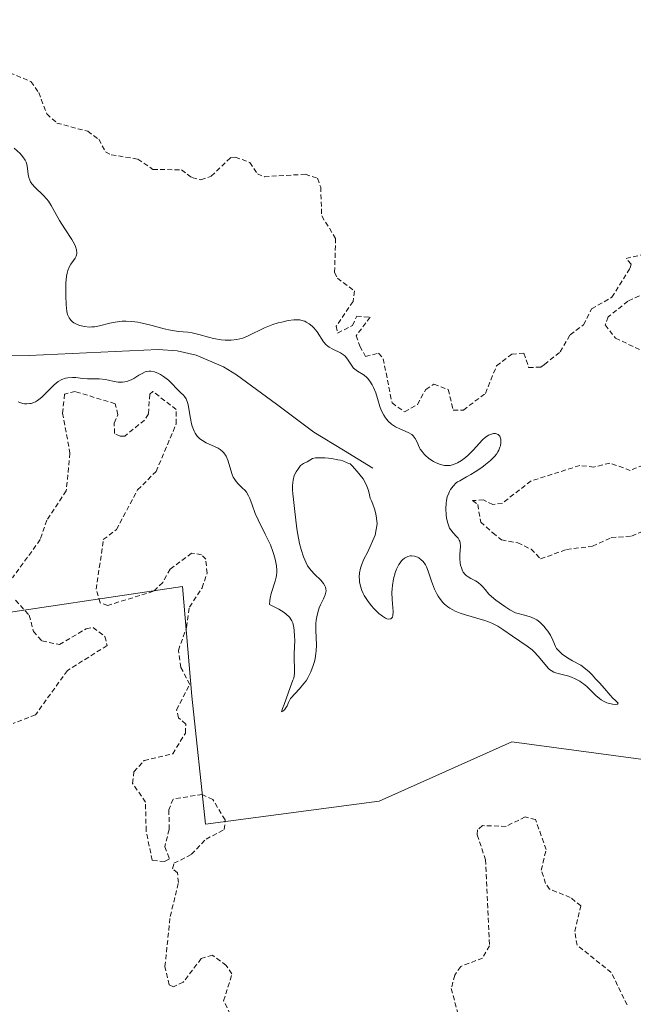
# Model space of a CAD drawing. Units: metres. Extents: x 622061 to 625541, y 4673975 to 4676349.
# Drawn here: x 623909 to 623972, y 4674544 to 4674646 of the extents above; entities that cross this region are included whole.
import ezdxf

# ---------------------------------------------------------------- set-up
doc = ezdxf.new("R2010")
doc.units = ezdxf.units.M
doc.header["$MEASUREMENT"] = 0
doc.linetypes.add('TRAZOS', pattern=[0.75, 0.5, -0.25])
for name, color, linetype, lineweight in [('Corriente natural lineal', 142, 'Continuous', 13), ('Curva de nivel auxiliar', 36, 'TRAZOS', 0), ('Curva de nivel normal', 36, 'Continuous', 0), ('Pastizal CxS', 92, 'Continuous', 0), ('Suelo desnudo CxS', 43, 'Continuous', 0)]:
    doc.layers.add(name, color=color, linetype=linetype, lineweight=lineweight)

# ---------------------------------------------------------------- blocks, each defined once
blk = doc.blocks.new('*U150')
at = {"layer": 'Pastizal CxS', "color": 92, "linetype": 'Continuous', "lineweight": 0}
blk.add_polyline3d([(623978.7253, 4674569.0129, 290.5062), (623959.4947, 4674571.5887, 290.6702), (623945.7997, 4674565.4495, 291.8497), (623927.8545, 4674563.0889, 291.5196), (623926.4381, 4674576.3111, 291.3814), (623925.4939, 4674587.6447, 291.8337), (623903.2985, 4674584.3395, 291.5625), (623892.4371, 4674588.5893, 291.5309), (623881.1035, 4674594.7283, 291.7003), (623877.3259, 4674602.2841, 291.3796), (623872.1311, 4674603.2287, 293.9745), (623864.5753, 4674593.7841, 294.0666), (623857.4917, 4674575.3673, 294.1846), (623847.8225, 4674570.0491, 291.3359), (623859.0611, 4674630.9127, 289.9471), (623865.3717, 4674699.6349, 293.5621), (623872.8501, 4674740.4287, 293.5036)], dxfattribs=at)
blk = doc.blocks.new('*U188')
at = {"layer": 'Curva de nivel normal', "color": 36, "linetype": 'Continuous', "lineweight": 0}
blk.add_polyline3d([(623908.09, 4674632.9, 290), (623908.7, 4674632.34, 290), (623909, 4674632.02, 290), (623909.24, 4674631.66, 290), (623909.32, 4674631.47, 290), (623909.39, 4674631.26, 290), (623909.47, 4674630.82, 290), (623909.55, 4674630.2, 290), (623909.62, 4674629.89, 290), (623909.72, 4674629.59, 290), (623909.78, 4674629.44, 290), (623909.91, 4674629.23, 290), (623910.25, 4674628.83, 290), (623911.07, 4674628.04, 290), (623911.46, 4674627.64, 290), (623911.63, 4674627.43, 290), (623911.92, 4674626.98, 290), (623912.76, 4674625.44, 290), (623913.32, 4674624.58, 290), (623914.05, 4674623.47, 290), (623914.32, 4674622.98, 290), (623914.42, 4674622.76, 290), (623914.54, 4674622.39, 290), (623914.56, 4674622.06, 290), (623914.53, 4674621.87, 290), (623914.5, 4674621.76, 290), (623914.39, 4674621.54, 290), (623914.22, 4674621.3, 290), (623913.95, 4674620.93, 290), (623913.82, 4674620.7, 290), (623913.64, 4674620.26, 290), (623913.57, 4674619.99, 290), (623913.51, 4674619.68, 290), (623913.44, 4674618.97, 290), (623913.41, 4674618.2, 290), (623913.41, 4674617.69, 290), (623913.45, 4674616.74, 290), (623913.54, 4674616.02, 290), (623913.61, 4674615.74, 290), (623913.77, 4674615.38, 290), (623913.87, 4674615.24, 290), (623913.94, 4674615.15, 290), (623914.13, 4674614.98, 290), (623914.27, 4674614.88, 290), (623914.6, 4674614.71, 290), (623914.89, 4674614.6, 290), (623915.36, 4674614.48, 290), (623915.86, 4674614.43, 290), (623916.12, 4674614.44, 290), (623916.38, 4674614.46, 290), (623916.91, 4674614.55, 290), (623917.98, 4674614.82, 290), (623918.52, 4674614.94, 290), (623919.26, 4674615.03, 290), (623919.65, 4674615.04, 290), (623920.24, 4674615.02, 290), (623920.86, 4674614.94, 290), (623921.19, 4674614.88, 290), (623922.22, 4674614.63, 290), (623923.6, 4674614.26, 290), (623924.23, 4674614.11, 290), (623925.07, 4674613.98, 290), (623926.04, 4674613.89, 290), (623926.49, 4674613.83, 290), (623927.18, 4674613.67, 290), (623928.16, 4674613.38, 290), (623928.7, 4674613.25, 290), (623929.47, 4674613.12, 290), (623929.88, 4674613.09, 290), (623930.5, 4674613.08, 290), (623931.11, 4674613.14, 290), (623931.41, 4674613.21, 290), (623931.7, 4674613.29, 290), (623932.28, 4674613.51, 290), (623933.95, 4674614.34, 290), (623934.81, 4674614.68, 290), (623935.37, 4674614.85, 290), (623935.73, 4674614.95, 290), (623936.4, 4674615.09, 290), (623936.98, 4674615.17, 290), (623937.24, 4674615.18, 290), (623937.61, 4674615.16, 290), (623937.95, 4674615.08, 290), (623938.11, 4674615.03, 290), (623938.27, 4674614.95, 290), (623938.57, 4674614.77, 290), (623938.86, 4674614.53, 290), (623939.05, 4674614.35, 290), (623939.38, 4674613.93, 290), (623940.05, 4674612.9, 290), (623940.32, 4674612.6, 290), (623940.48, 4674612.47, 290), (623940.65, 4674612.35, 290), (623941.02, 4674612.15, 290), (623941.8, 4674611.78, 290), (623942.13, 4674611.55, 290), (623942.28, 4674611.42, 290), (623942.52, 4674611.12, 290), (623942.93, 4674610.48, 290), (623943.15, 4674610.2, 290), (623943.27, 4674610.09, 290), (623943.55, 4674609.89, 290), (623944.15, 4674609.52, 290), (623944.45, 4674609.29, 290), (623944.59, 4674609.15, 290), (623944.85, 4674608.83, 290), (623945.07, 4674608.46, 290), (623945.21, 4674608.19, 290), (623945.44, 4674607.65, 290), (623945.63, 4674607.04, 290), (623945.87, 4674606.24, 290), (623946.02, 4674605.84, 290), (623946.28, 4674605.32, 290), (623946.44, 4674605.06, 290), (623946.73, 4674604.71, 290), (623947.08, 4674604.39, 290), (623947.27, 4674604.26, 290), (623947.48, 4674604.13, 290), (623947.93, 4674603.92, 290), (623948.81, 4674603.55, 290), (623949.17, 4674603.33, 290), (623949.31, 4674603.2, 290), (623949.53, 4674602.92, 290), (623949.7, 4674602.6, 290), (623949.97, 4674601.97, 290), (623950.05, 4674601.83, 290), (623950.23, 4674601.56, 290), (623950.44, 4674601.31, 290), (623950.59, 4674601.16, 290), (623950.9, 4674600.89, 290), (623951.24, 4674600.65, 290), (623951.42, 4674600.54, 290), (623951.69, 4674600.4, 290), (623952.13, 4674600.23, 290), (623952.55, 4674600.14, 290), (623952.77, 4674600.12, 290), (623953.12, 4674600.14, 290), (623953.49, 4674600.23, 290), (623953.89, 4674600.4, 290), (623954.31, 4674600.66, 290), (623954.73, 4674600.97, 290), (623955.01, 4674601.21, 290), (623955.52, 4674601.71, 290), (623956.49, 4674602.78, 290), (623956.8, 4674603.06, 290), (623956.96, 4674603.17, 290), (623957.1, 4674603.26, 290), (623957.4, 4674603.38, 290), (623957.61, 4674603.42, 290), (623957.82, 4674603.42, 290), (623958.08, 4674603.33, 290), (623958.25, 4674603.16, 290), (623958.31, 4674603.04, 290), (623958.37, 4674602.85, 290), (623958.38, 4674602.74, 290), (623958.38, 4674602.47, 290), (623958.33, 4674602.17, 290), (623958.28, 4674602.02, 290), (623958.16, 4674601.7, 290), (623958.07, 4674601.54, 290), (623957.92, 4674601.3, 290), (623957.73, 4674601.07, 290), (623957.29, 4674600.63, 290), (623956.79, 4674600.23, 290), (623956.4, 4674599.91, 290), (623955.72, 4674599.48, 290), (623955.28, 4674599.21, 290), (623954.82, 4674598.97, 290), (623954.15, 4674598.56, 290), (623953.88, 4674598.45, 290), (623953.75, 4674598.34, 290), (623953.45, 4674598.01, 290), (623953.18, 4674597.65, 290), (623953.07, 4674597.46, 290), (623952.98, 4674597.27, 290), (623952.83, 4674596.89, 290), (623952.75, 4674596.5, 290), (623952.71, 4674596.23, 290), (623952.69, 4674595.65, 290), (623952.72, 4674595.03, 290), (623952.76, 4674594.72, 290), (623952.85, 4674594.27, 290), (623952.99, 4674593.85, 290), (623953.08, 4674593.66, 290), (623953.2, 4674593.49, 290), (623953.45, 4674593.18, 290), (623953.8, 4674592.81, 290), (623953.96, 4674592.62, 290), (623954.08, 4674592.43, 290), (623954.12, 4674592.32, 290), (623954.17, 4674592.16, 290), (623954.2, 4674591.79, 290), (623954.15, 4674590.95, 290), (623954.13, 4674590.48, 290), (623954.17, 4674590.06, 290), (623954.21, 4674589.85, 290), (623954.29, 4674589.55, 290), (623954.41, 4674589.26, 290), (623954.49, 4674589.13, 290), (623954.68, 4674588.88, 290), (623954.79, 4674588.77, 290), (623954.98, 4674588.63, 290), (623955.27, 4674588.47, 290), (623955.75, 4674588.22, 290), (623956.03, 4674588.03, 290), (623956.33, 4674587.77, 290), (623956.5, 4674587.61, 290), (623956.76, 4674587.32, 290), (623957.13, 4674586.84, 290), (623957.41, 4674586.61, 290), (623957.85, 4674586.22, 290), (623958.79, 4674585.56, 290), (623959.29, 4674585.23, 290), (623959.9, 4674584.9, 290), (623960.94, 4674584.63, 290), (623961.5, 4674584.46, 290), (623961.89, 4674584.29, 290), (623962.09, 4674584.18, 290), (623962.39, 4674583.94, 290), (623962.82, 4674583.53, 290), (623963.07, 4674583.23, 290), (623963.22, 4674583.02, 290), (623963.49, 4674582.6, 290), (623963.73, 4674582.1, 290), (623964.01, 4674581.45, 290), (623964.13, 4674581.24, 290), (623964.54, 4674580.83, 290), (623964.72, 4674580.66, 290), (623964.86, 4674580.55, 290), (623965.11, 4674580.38, 290), (623965.27, 4674580.28, 290), (623965.79, 4674579.94, 290), (623966.65, 4674579.5, 290), (623967.45, 4674578.85, 290), (623967.79, 4674578.52, 290), (623968.16, 4674578.09, 290), (623968.56, 4674577.69, 290), (623969.08, 4674577.1, 290), (623969.65, 4674576.41, 290), (623969.9, 4674576.13, 290), (623970.24, 4674575.82, 290), (623970.5, 4674575.58, 290), (623970.43, 4674575.49, 290), (623970.18, 4674575.46, 290), (623969.91, 4674575.48, 290), (623969.46, 4674575.57, 290), (623969.32, 4674575.62, 290), (623969.03, 4674575.75, 290), (623968.75, 4674575.93, 290), (623968.57, 4674576.06, 290), (623968.2, 4674576.39, 290), (623967.27, 4674577.29, 290), (623966.92, 4674577.58, 290), (623966.72, 4674577.72, 290), (623966.53, 4674577.85, 290), (623966.11, 4674578.07, 290), (623965.68, 4674578.26, 290), (623965.4, 4674578.36, 290), (623964.86, 4674578.52, 290), (623964.17, 4674578.67, 290), (623963.86, 4674578.77, 290), (623963.56, 4674578.94, 290), (623963.41, 4674579.06, 290), (623963.26, 4674579.2, 290), (623962.94, 4674579.57, 290), (623962.24, 4674580.45, 290), (623961.82, 4674580.89, 290), (623961.59, 4674581.09, 290), (623961.1, 4674581.47, 290), (623959.56, 4674582.5, 290), (623958.58, 4674583.19, 290), (623958.05, 4674583.53, 290), (623957.43, 4674583.84, 290), (623957.08, 4674583.98, 290), (623956.71, 4674584.12, 290), (623955.88, 4674584.37, 290), (623954.72, 4674584.71, 290), (623954.17, 4674584.89, 290), (623953.65, 4674585.1, 290), (623953.42, 4674585.21, 290), (623953.09, 4674585.4, 290), (623952.9, 4674585.53, 290), (623952.55, 4674585.82, 290), (623952.39, 4674585.98, 290), (623952.12, 4674586.3, 290), (623951.89, 4674586.64, 290), (623951.75, 4674586.87, 290), (623951.52, 4674587.36, 290), (623951.22, 4674588.18, 290), (623950.87, 4674589.22, 290), (623950.68, 4674589.66, 290), (623950.57, 4674589.86, 290), (623950.33, 4674590.21, 290), (623950.15, 4674590.4, 290), (623949.89, 4674590.6, 290), (623949.76, 4674590.67, 290), (623949.44, 4674590.78, 290), (623949.14, 4674590.8, 290), (623948.99, 4674590.79, 290), (623948.77, 4674590.73, 290), (623948.54, 4674590.62, 290), (623948.43, 4674590.55, 290), (623948.22, 4674590.37, 290), (623948.11, 4674590.27, 290), (623947.96, 4674590.08, 290), (623947.84, 4674589.89, 290), (623947.6, 4674589.44, 290), (623947.45, 4674589.06, 290), (623947.27, 4674588.43, 290), (623947.16, 4674587.74, 290), (623947.13, 4674587.38, 290), (623947.12, 4674587.02, 290), (623947.15, 4674586.3, 290), (623947.23, 4674585.05, 290), (623947.2, 4674584.61, 290), (623947.16, 4674584.46, 290), (623947, 4674584.28, 290), (623946.77, 4674584.25, 290), (623946.58, 4674584.3, 290), (623946.44, 4674584.36, 290), (623946.14, 4674584.56, 290), (623945.77, 4674584.85, 290), (623945.26, 4674585.35, 290), (623945.01, 4674585.63, 290), (623944.66, 4674586.07, 290), (623944.51, 4674586.3, 290), (623944.26, 4674586.7, 290), (623944.16, 4674586.9, 290), (623944.02, 4674587.21, 290), (623943.87, 4674587.67, 290), (623943.78, 4674588.13, 290), (623943.76, 4674588.36, 290), (623943.75, 4674588.59, 290), (623943.78, 4674589.06, 290), (623943.87, 4674589.53, 290), (623943.96, 4674589.84, 290), (623944.21, 4674590.46, 290), (623944.58, 4674591.15, 290), (623945.38, 4674592.94, 290), (623945.58, 4674594.09, 290), (623945.53, 4674594.69, 290), (623945.46, 4674595.15, 290), (623945.33, 4674595.66, 290), (623945.14, 4674596.12, 290), (623944.99, 4674596.47, 290), (623944.88, 4674596.76, 290), (623944.8, 4674597.1, 290), (623944.69, 4674597.54, 290), (623944.51, 4674597.98, 290), (623944.34, 4674598.38, 290), (623944.14, 4674598.77, 290), (623943.84, 4674599.13, 290), (623943.51, 4674599.5, 290), (623943.24, 4674599.83, 290), (623943.03, 4674600.07, 290), (623942.81, 4674600.29, 290), (623942.67, 4674600.35, 290), (623942.48, 4674600.41, 290), (623942.04, 4674600.62, 290), (623941.8, 4674600.68, 290), (623941.52, 4674600.72, 290), (623940.88, 4674600.84, 290), (623940.55, 4674600.89, 290), (623940.2, 4674600.92, 290), (623939.53, 4674600.92, 290), (623939.23, 4674600.91, 290), (623938.91, 4674600.85, 290), (623938.64, 4674600.69, 290), (623938.35, 4674600.51, 290), (623937.99, 4674600.35, 290), (623937.68, 4674600.13, 290), (623937.45, 4674599.81, 290), (623937.24, 4674599.46, 290), (623937.03, 4674599.09, 290), (623936.9, 4674598.6, 290), (623936.86, 4674598.07, 290), (623936.86, 4674597.62, 290), (623936.88, 4674597.2, 290), (623936.96, 4674596.61, 290), (623937.06, 4674595.68, 290), (623937.3, 4674593.6, 290), (623937.38, 4674593.01, 290), (623937.58, 4674592.07, 290), (623937.75, 4674591.45, 290), (623937.99, 4674590.7, 290), (623938.12, 4674590.37, 290), (623938.21, 4674590.15, 290), (623938.41, 4674589.78, 290), (623938.62, 4674589.46, 290), (623938.77, 4674589.27, 290), (623939.13, 4674588.9, 290), (623939.78, 4674588.28, 290), (623940.06, 4674587.94, 290), (623940.2, 4674587.69, 290), (623940.25, 4674587.57, 290), (623940.3, 4674587.38, 290), (623940.31, 4674587.18, 290), (623940.29, 4674587.05, 290), (623940.22, 4674586.78, 290), (623940.04, 4674586.35, 290), (623939.74, 4674585.74, 290), (623939.61, 4674585.42, 290), (623939.52, 4674585.18, 290), (623939.38, 4674584.67, 290), (623939.29, 4674584.15, 290), (623939.26, 4674583.81, 290), (623939.24, 4674583.11, 290), (623939.31, 4674581.56, 290), (623939.3, 4674581, 290), (623939.27, 4674580.72, 290), (623939.18, 4674580.18, 290), (623939.12, 4674579.9, 290), (623938.99, 4674579.47, 290), (623938.75, 4674578.83, 290), (623938.43, 4674578.21, 290), (623938.24, 4674577.9, 290), (623938.03, 4674577.61, 290), (623937.57, 4674577.05, 290), (623936.64, 4674576.05, 290), (623936.43, 4674575.65, 290), (623936.3, 4674575.29, 290), (623936.01, 4674574.91, 290), (623935.86, 4674574.76, 290), (623935.71, 4674574.67, 290), (623935.8, 4674575.02, 290), (623935.98, 4674575.46, 290), (623936.59, 4674577.19, 290), (623936.88, 4674577.96, 290), (623936.99, 4674578.18, 290), (623937.04, 4674578.65, 290), (623937.02, 4674580.68, 290), (623937.07, 4674582.08, 290), (623937.06, 4674582.5, 290), (623937.03, 4674583.1, 290), (623936.99, 4674583.39, 290), (623936.92, 4674583.71, 290), (623936.87, 4674583.87, 290), (623936.76, 4674584.1, 290), (623936.54, 4674584.45, 290), (623936.2, 4674584.78, 290), (623935.98, 4674584.96, 290), (623935.42, 4674585.3, 290), (623935.08, 4674585.48, 290), (623934.47, 4674585.76, 290), (623934.5, 4674586.18, 290), (623934.53, 4674586.44, 290), (623934.64, 4674586.92, 290), (623935.05, 4674588.18, 290), (623935.15, 4674588.58, 290), (623935.19, 4674588.78, 290), (623935.22, 4674589.1, 290), (623935.22, 4674589.31, 290), (623935.19, 4674589.76, 290), (623935.06, 4674590.45, 290), (623934.93, 4674590.93, 290), (623934.82, 4674591.25, 290), (623934.56, 4674591.92, 290), (623934.03, 4674593.05, 290), (623933.3, 4674594.51, 290), (623933, 4674595.18, 290), (623932.67, 4674596.06, 290), (623932.44, 4674596.72, 290), (623932.31, 4674597, 290), (623932.09, 4674597.37, 290), (623931.96, 4674597.54, 290), (623931.65, 4674597.84, 290), (623931.22, 4674598.25, 290), (623931.01, 4674598.49, 290), (623930.82, 4674598.78, 290), (623930.73, 4674598.94, 290), (623930.62, 4674599.21, 290), (623930.16, 4674600.68, 290), (623929.98, 4674601.08, 290), (623929.74, 4674601.44, 290), (623929.6, 4674601.59, 290), (623929.36, 4674601.79, 290), (623929.18, 4674601.91, 290), (623928.78, 4674602.11, 290), (623927.93, 4674602.48, 290), (623927.53, 4674602.71, 290), (623927.28, 4674602.89, 290), (623927.16, 4674602.99, 290), (623927, 4674603.16, 290), (623926.8, 4674603.46, 290), (623926.68, 4674603.68, 290), (623926.49, 4674604.18, 290), (623926.41, 4674604.44, 290), (623926.29, 4674604.97, 290), (623926.05, 4674606.38, 290), (623925.99, 4674606.63, 290), (623925.86, 4674607.01, 290), (623925.7, 4674607.26, 290), (623925.58, 4674607.39, 290), (623925.31, 4674607.64, 290), (623924.93, 4674608.03, 290), (623924.35, 4674608.65, 290), (623924.03, 4674608.94, 290), (623923.53, 4674609.33, 290), (623923.21, 4674609.53, 290), (623922.99, 4674609.64, 290), (623922.59, 4674609.81, 290), (623922.22, 4674609.88, 290), (623922.04, 4674609.89, 290), (623921.77, 4674609.84, 290), (623921.62, 4674609.79, 290), (623921.31, 4674609.65, 290), (623920.96, 4674609.45, 290), (623920.44, 4674609.13, 290), (623920.16, 4674608.99, 290), (623919.73, 4674608.82, 290), (623919.51, 4674608.76, 290), (623919.29, 4674608.73, 290), (623918.85, 4674608.75, 290), (623918.41, 4674608.82, 290), (623917.83, 4674608.95, 290), (623917.54, 4674609, 290), (623916.88, 4674609.07, 290), (623916.05, 4674609.08, 290), (623915.67, 4674609.09, 290), (623915.14, 4674609.13, 290), (623914.47, 4674609.21, 290), (623914.13, 4674609.22, 290), (623913.65, 4674609.19, 290), (623913.4, 4674609.14, 290), (623913.02, 4674609.01, 290), (623912.62, 4674608.79, 290), (623912.42, 4674608.64, 290), (623912.22, 4674608.47, 290), (623911.8, 4674608.05, 290), (623911.23, 4674607.46, 290), (623910.94, 4674607.18, 290), (623910.65, 4674606.94, 290), (623910.5, 4674606.84, 290), (623910.28, 4674606.71, 290), (623910.13, 4674606.65, 290), (623909.84, 4674606.55, 290), (623909.69, 4674606.52, 290), (623909.41, 4674606.5, 290), (623909.14, 4674606.51, 290), (623908.97, 4674606.54, 290), (623908.66, 4674606.64, 290), (623908.5, 4674606.71, 290)], dxfattribs=at)

msp = doc.modelspace()

# ---------------------------------------------------------------- linework, layer by layer
at = {"layer": 'Corriente natural lineal', "color": 142, "linetype": 'Continuous', "lineweight": 13}
msp.add_polyline3d([(623945.1401, 4674599.8701, 289.843), (623942.1001, 4674601.7201, 290.1223), (623939.0601, 4674603.5701, 289.8272), (623935.1801, 4674606.4701, 289.7208), (623933.1151, 4674607.9901, 289.7206), (623931.0501, 4674609.5101, 289.7636), (623929.7101, 4674610.3301, 289.7607), (623926.9001, 4674611.5401, 289.6881), (623924.9401, 4674611.9901, 289.7615), (623922.9501, 4674612.1101, 289.8414), (623918.5168, 4674611.9068, 289.7864), (623914.0834, 4674611.7034, 289.6362), (623909.6501, 4674611.5001, 289.5949), (623906.6501, 4674611.4601, 289.5632)], dxfattribs=at)
at = {"layer": 'Curva de nivel auxiliar', "color": 36, "linetype": 'TRAZOS', "lineweight": 0}
for points in [[(623906.23, 4674641.26, 292.5), (623909.82, 4674639.79, 292.5), (623910.63, 4674638.66, 292.5), (623911.45, 4674636.45, 292.5), (623912.5, 4674635.5, 292.5), (623915.69, 4674634.65, 292.5), (623916.82, 4674633.82, 292.5), (623917.53, 4674632.53, 292.5), (623918.12, 4674632.23, 292.5), (623920.85, 4674631.78, 292.5), (623922.42, 4674630.72, 292.5), (623925.37, 4674630.66, 292.5), (623926.46, 4674629.87, 292.5), (623927.38, 4674629.63, 292.5), (623928.45, 4674630.02, 292.5), (623930.45, 4674631.94, 292.5), (623930.93, 4674631.97, 292.5), (623932.43, 4674631.44, 292.5), (623933.23, 4674630.25, 292.5), (623933.95, 4674629.96, 292.5), (623938.15, 4674630.21, 292.5), (623939.43, 4674629.8, 292.5), (623939.76, 4674628.88, 292.5), (623939.86, 4674625.91, 292.5), (623941.3, 4674623.59, 292.5), (623941.2, 4674620.08, 292.5), (623941.48, 4674619.48, 292.5), (623943.25, 4674618.16, 292.5), (623943.1, 4674617.07, 292.5), (623941.36, 4674614.52, 292.5), (623941.5, 4674613.81, 292.5), (623943.06, 4674614.59, 292.5), (623943.48, 4674615.54, 292.5), (623944.88, 4674615.45, 292.5), (623943.42, 4674613.54, 292.5), (623943.8, 4674612.44, 292.5), (623944.39, 4674611.4, 292.5), (623945.74, 4674611.72, 292.5), (623946.22, 4674611.16, 292.5), (623947.13, 4674606.59, 292.5), (623948.42, 4674605.67, 292.5), (623949.75, 4674606.44, 292.5), (623950.61, 4674607.98, 292.5), (623951.45, 4674608.53, 292.5), (623952.94, 4674607.98, 292.5), (623953.45, 4674605.84, 292.5), (623954.5, 4674605.86, 292.5), (623956.77, 4674607.57, 292.5), (623957.93, 4674610.43, 292.5), (623959.5, 4674611.64, 292.5), (623960.75, 4674611.74, 292.5), (623961.24, 4674610.26, 292.5), (623962.51, 4674610.28, 292.5), (623962.88, 4674610.56, 292.5), (623964.5, 4674611.86, 292.5), (623965.53, 4674613.63, 292.5), (623966.91, 4674614.65, 292.5), (623967.75, 4674616.31, 292.5), (623969.84, 4674617.5, 292.5), (623971.74, 4674620.53, 292.5), (623971.83, 4674620.94, 292.5), (623971.32, 4674621.52, 292.5), (623973.47, 4674622.02, 292.5)], [(623975.4, 4674618.93, 292.5), (623971.49, 4674617.1, 292.5), (623969.47, 4674615.49, 292.5), (623969.16, 4674614.65, 292.5), (623970.21, 4674613.27, 292.5), (623975.53, 4674610.83, 292.5)], [(623930.44, 4674543.44, 292.5), (623929.73, 4674544.83, 292.5), (623930.59, 4674547.62, 292.5), (623930, 4674548.49, 292.5), (623928.57, 4674549.57, 292.5), (623927.42, 4674549.21, 292.5), (623925.56, 4674546.77, 292.5), (623924.54, 4674546.29, 292.5), (623924.1, 4674546.49, 292.5), (623923.67, 4674548.38, 292.5), (623924.21, 4674553.56, 292.5), (623925.07, 4674557.06, 292.5), (623924.96, 4674558.05, 292.5), (623924.46, 4674558.47, 292.5), (623924.59, 4674559.04, 292.5), (623926.42, 4674559.97, 292.5), (623927.91, 4674561.53, 292.5), (623929.8, 4674562.53, 292.5), (623929.88, 4674563.53, 292.5), (623928.61, 4674565.62, 292.5), (623927.52, 4674566.16, 292.5), (623924.5, 4674565.67, 292.5), (623924.08, 4674564.56, 292.5), (623924.1, 4674562.54, 292.5), (623923.65, 4674560.75, 292.5), (623924.13, 4674559.49, 292.5), (623923.64, 4674559.22, 292.5), (623922.35, 4674559.35, 292.5), (623921.72, 4674562.4, 292.5), (623921.66, 4674565.36, 292.5), (623920.33, 4674567.3, 292.5), (623920.46, 4674568.49, 292.5), (623921.51, 4674569.65, 292.5), (623924.47, 4674570.35, 292.5), (623925.79, 4674572.5, 292.5), (623925.82, 4674573.41, 292.5), (623925.08, 4674574.07, 292.5), (623924.86, 4674574.9, 292.5), (623926.23, 4674577.51, 292.5), (623925.32, 4674579.27, 292.5), (623925.05, 4674581.03, 292.5), (623925.91, 4674583.41, 292.5), (623926.2, 4674585.51, 292.5), (623927.5, 4674587.49, 292.5), (623928.02, 4674589.01, 292.5), (623927.88, 4674590.44, 292.5), (623927.45, 4674590.92, 292.5), (623926.42, 4674591.08, 292.5), (623924.2, 4674589.43, 292.5), (623923.44, 4674588.06, 292.5), (623922.49, 4674587.14, 292.5), (623917.76, 4674585.68, 292.5), (623916.97, 4674585.93, 292.5), (623916.57, 4674587.34, 292.5), (623917.3, 4674592.47, 292.5), (623918.65, 4674593.52, 292.5), (623920.84, 4674597.6, 292.5), (623922.75, 4674599.51, 292.5), (623924.84, 4674604.45, 292.5), (623924.83, 4674605.9, 292.5), (623922.43, 4674607.78, 292.5), (623922.09, 4674607.49, 292.5), (623921.97, 4674605.45, 292.5), (623921.56, 4674604.82, 292.5), (623919.51, 4674603.17, 292.5), (623919.05, 4674603.16, 292.5), (623918.45, 4674603.45, 292.5), (623918.43, 4674604.51, 292.5), (623918.81, 4674605.38, 292.5), (623918.52, 4674606.51, 292.5), (623914.38, 4674607.78, 292.5), (623913.29, 4674607.5, 292.5), (623913.09, 4674605.54, 292.5), (623913.85, 4674601.41, 292.5), (623913.47, 4674597.5, 292.5), (623911.45, 4674594.49, 292.5), (623910.78, 4674592.47, 292.5), (623907.92, 4674588.53, 292.5)], [(623974.49, 4674600.71, 292.5), (623971.74, 4674599.63, 292.5), (623969.62, 4674600.38, 292.5), (623967.98, 4674599.97, 292.5), (623966.52, 4674600.13, 292.5), (623961.49, 4674598.53, 292.5), (623958.53, 4674596.24, 292.5), (623957.55, 4674596.09, 292.5), (623956.58, 4674596.57, 292.5), (623955.44, 4674596.5, 292.5), (623955.99, 4674596.1, 292.5), (623956.29, 4674594.29, 292.5), (623957.54, 4674593.17, 292.5), (623958.44, 4674592.45, 292.5), (623960.11, 4674592.14, 292.5), (623961.49, 4674591.49, 292.5), (623962.48, 4674590.49, 292.5), (623965.17, 4674591.46, 292.5), (623967.85, 4674591.79, 292.5), (623969.78, 4674592.68, 292.5), (623971.88, 4674592.83, 292.5), (623973.48, 4674593.52, 292.5)], [(623908.22, 4674586.21, 292.5), (623909.64, 4674584.66, 292.5), (623910.08, 4674583, 292.5), (623910.96, 4674582.01, 292.5), (623912.77, 4674581.64, 292.5), (623915.53, 4674583.27, 292.5), (623916.25, 4674583.41, 292.5), (623917.47, 4674582.46, 292.5), (623917.69, 4674581.54, 292.5), (623913.59, 4674578.96, 292.5), (623910.29, 4674574.38, 292.5), (623907.98, 4674573.49, 292.5)], [(623971.41, 4674544.41, 292.5), (623969.78, 4674547.78, 292.5), (623966.25, 4674550.57, 292.5), (623966, 4674552.01, 292.5), (623966.63, 4674554.64, 292.5), (623965.54, 4674555.52, 292.5), (623963.39, 4674556.38, 292.5), (623963, 4674556.96, 292.5), (623962.55, 4674558.34, 292.5), (623963.05, 4674560.46, 292.5), (623961.96, 4674563.55, 292.5), (623960.89, 4674563.84, 292.5), (623958.92, 4674562.86, 292.5), (623956.46, 4674562.93, 292.5), (623955.96, 4674562.5, 292.5), (623955.92, 4674561.98, 292.5), (623956.79, 4674559.41, 292.5), (623957.2, 4674550.53, 292.5), (623956.49, 4674549.26, 292.5), (623954.23, 4674548.39, 292.5), (623953.6, 4674547.5, 292.5), (623953.25, 4674546.11, 292.5), (623954.08, 4674542.97, 292.5)]]:
    msp.add_polyline3d(points, dxfattribs=at)
at = {"layer": 'Pastizal CxS', "color": 92, "linetype": 'Continuous', "lineweight": 0}
msp.add_polyline3d([(624020.3057, 4674527.9859, 294.5275), (624002.0107, 4674557.9243, 294.088), (623978.7253, 4674569.0129, 290.5062), (623959.4947, 4674571.5887, 290.6702), (623945.7997, 4674565.4495, 291.8497), (623927.8545, 4674563.0889, 291.5196), (623926.4381, 4674576.3111, 291.3814), (623925.4939, 4674587.6447, 291.8337), (623903.2985, 4674584.3395, 291.5625), (623892.4371, 4674588.5893, 291.5309), (623881.1035, 4674594.7283, 291.7003), (623877.3259, 4674602.2841, 291.3796), (623872.1311, 4674603.2287, 293.9745), (623864.5753, 4674593.7841, 294.0666), (623857.4917, 4674575.3673, 294.1846), (623847.8225, 4674570.0491, 291.3359)], dxfattribs=at)
at = {"layer": 'Suelo desnudo CxS', "color": 43, "linetype": 'Continuous', "lineweight": 0}
for points in [[(623838.7251, 4674535.3179, 295.4088), (623845.0469, 4674555.3481, 293.8748), (623845.1943, 4674555.8153, 293.772), (623847.8225, 4674570.0491, 291.3359), (623857.4917, 4674575.3673, 294.1846), (623864.5753, 4674593.7841, 294.0666), (623872.1311, 4674603.2287, 293.9745), (623877.3259, 4674602.2841, 291.3796), (623881.1035, 4674594.7283, 291.7003), (623892.4371, 4674588.5893, 291.5309), (623903.2985, 4674584.3395, 291.5625), (623925.4939, 4674587.6447, 291.8337), (623926.4381, 4674576.3111, 291.3814), (623927.8545, 4674563.0889, 291.5196), (623945.7997, 4674565.4495, 291.8497), (623959.4947, 4674571.5887, 290.6702), (623978.7253, 4674569.0129, 290.5062), (624002.0107, 4674557.9243, 294.088), (624020.3057, 4674527.9859, 294.5275)], [(624020.3057, 4674527.9859, 294.5275), (624002.0107, 4674557.9243, 294.088), (623978.7253, 4674569.0129, 290.5062), (623959.4947, 4674571.5887, 290.6702), (623945.7997, 4674565.4495, 291.8497), (623927.8545, 4674563.0889, 291.5196), (623926.4381, 4674576.3111, 291.3814), (623925.4939, 4674587.6447, 291.8337), (623903.2985, 4674584.3395, 291.5625), (623892.4371, 4674588.5893, 291.5309), (623881.1035, 4674594.7283, 291.7003), (623877.3259, 4674602.2841, 291.3796), (623872.1311, 4674603.2287, 293.9745), (623864.5753, 4674593.7841, 294.0666), (623857.4917, 4674575.3673, 294.1846), (623847.8225, 4674570.0491, 291.3359)]]:
    msp.add_polyline3d(points, dxfattribs=at)

# ---------------------------------------------------------------- block references
at = {"layer": 'Curva de nivel normal', "color": 36, "linetype": 'Continuous', "lineweight": 0}
msp.add_blockref('*U188', (0, 0), dxfattribs=at)
at = {"layer": 'Pastizal CxS', "color": 92, "linetype": 'Continuous', "lineweight": 0}
msp.add_blockref('*U150', (0, 0), dxfattribs=at)

doc.saveas('drawing.dxf')
